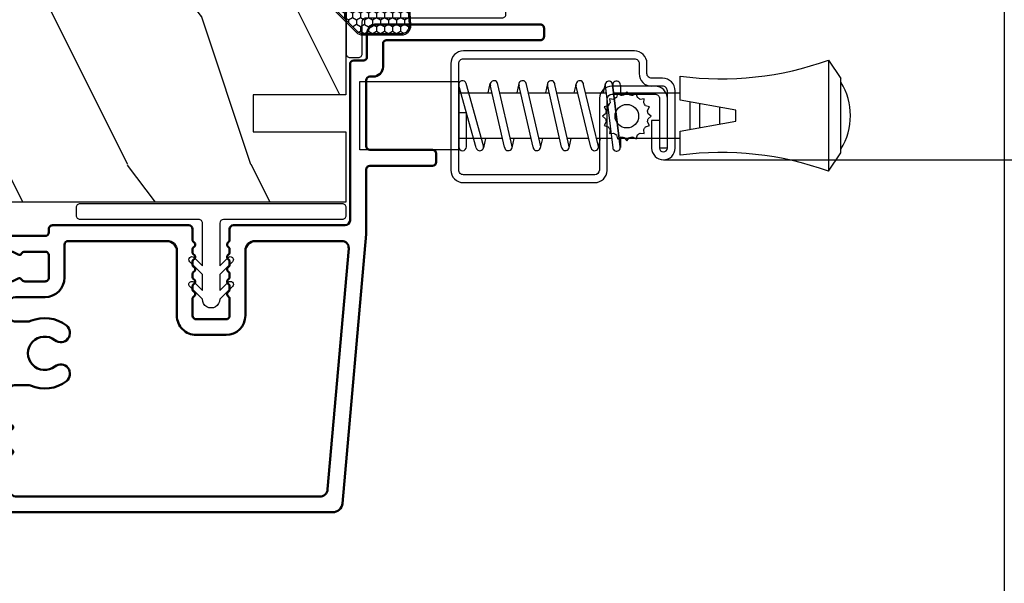
# Model space of a CAD drawing. Units: millimetres. Extents: x 986 to 1773, y -85 to 51.
# Drawn here: x 1151 to 1154, y -75 to -73 of the extents above; entities that cross this region are included whole.
import ezdxf

# ---------------------------------------------------------------- set-up
doc = ezdxf.new("R2010")
doc.units = ezdxf.units.MM
doc.header["$MEASUREMENT"] = 0
doc.header["$PDMODE"] = 3
for name, color, linetype in [('Dimensions - Cotes', 7, 'Continuous'), ('Screen alum. - Moustiquaire alum.', 51, 'Continuous'), ('Text English - Texte anglais', 7, 'Continuous')]:
    doc.layers.add(name, color=color, linetype=linetype)
doc.styles.add('Century-10', font='GOTHIC.TTF', dxfattribs={"height": 0.45})
doc.linetypes.add('ZIGZAG', pattern='A,0.00254,-5.08,[131,ltypeshp.shx,S=5.08,R=0,X=-5.08,Y=0],-10.16,[131,ltypeshp.shx,S=5.08,R=180,X=5.08,Y=0],-5.08', length=20.32254)
doc.dimstyles.new('1-1', dxfattribs={"dimtxt": 0.45, "dimasz": 0.45, "dimexe": 0.3, "dimexo": 0.2, "dimgap": 0.4, "dimtad": 0, "dimtih": 1, "dimtoh": 1, "dimdec": 4, "dimzin": 0, "dimdsep": 46, "dimlunit": 5, "dimtxsty": 'Century-10', "dimcen": 0, "dimadec": 1, "dimazin": 0, "dimtfac": 1, "dimtdec": 4, "dimtofl": 0, "dimtmove": 0, "dimatfit": 3, "dimfxl": 0, "dimfrac": 2, "dimtolj": 1, "dimtzin": 0, "dimarcsym": 0})

# ---------------------------------------------------------------- blocks, each defined once
blk = doc.blocks.new('*D480')
at = {"layer": 'Defpoints', "color": 0, "transparency": 16777216}
for p in [(1131.838344305784, -73.90262142096714), (1160.125786463097, -73.9007332102071), (1160.125786463097, -78.1089222834511)]:
    blk.add_point(p, dxfattribs=at)
at = {"layer": 'Text English - Texte anglais', "color": 0, "lineweight": -2, "transparency": 16777216}
for p, q in [((1131.838344305784, -74.10262142096714), (1131.838344305784, -78.40892228345109)), ((1160.125786463097, -74.1007332102071), (1160.125786463097, -78.40892228345109)), ((1132.288344305784, -78.1089222834511), (1143.959495703951, -78.1089222834511)), ((1159.675786463097, -78.1089222834511), (1148.00463506493, -78.1089222834511))]:
    blk.add_line(p, q, dxfattribs=at)
at = {"layer": 'Text English - Texte anglais', "color": 0, "transparency": 16777216}
for points in [[(1132.288344305784, -78.03392228345109), (1132.288344305784, -78.1839222834511), (1131.838344305784, -78.1089222834511)], [(1159.675786463097, -78.03392228345109), (1159.675786463097, -78.1839222834511), (1160.125786463097, -78.1089222834511)]]:
    blk.add_solid(points, dxfattribs=at)
at = {"layer": 'Text English - Texte anglais', "color": 0, "transparency": 16777216, "insert": (1145.982065384441, -78.1089222834511), "char_height": 0.45, "attachment_point": 5, "style": 'Century-10'}
blk.add_mtext('\\A1;FRAME SIZE', dxfattribs=at)
blk = doc.blocks.new('*D505')
at = {"layer": 'Defpoints', "color": 0, "transparency": 16777216}
for p in [(1147.339011248496, -72.80460523702752), (1154.054246886396, -72.80528829003903), (1147.339011248496, -76.4824276682823)]:
    blk.add_point(p, dxfattribs=at)
at = {"layer": 'Dimensions - Cotes', "color": 0, "lineweight": -2, "transparency": 16777216}
for p, q in [((1147.339011248496, -73.00460523702752), (1147.339011248496, -76.7824276682823)), ((1154.054246886396, -73.00528829003903), (1154.054246886396, -76.7824276682823)), ((1147.789011248496, -76.4824276682823), (1149.526601875059, -76.4824276682823)), ((1153.604246886395, -76.4824276682823), (1151.866656259832, -76.4824276682823))]:
    blk.add_line(p, q, dxfattribs=at)
at = {"layer": 'Dimensions - Cotes', "color": 0, "transparency": 16777216}
for points in [[(1147.789011248496, -76.4074276682823), (1147.789011248496, -76.5574276682823), (1147.339011248496, -76.4824276682823)], [(1153.604246886395, -76.4074276682823), (1153.604246886395, -76.5574276682823), (1154.054246886396, -76.4824276682823)]]:
    blk.add_solid(points, dxfattribs=at)
at = {"layer": 'Dimensions - Cotes', "color": 0, "transparency": 16777216, "insert": (1150.696629067446, -76.4824276682823), "char_height": 0.45, "attachment_point": 5, "style": 'Century-10'}
blk.add_mtext('\\A1;6 11/16"\\P [170.6]', dxfattribs=at)
blk = doc.blocks.new('XL-008')
h = blk.add_hatch()
h.set_pattern_fill('WOOD1', color=1, scale=20, style=0, pattern_type=2)
h.set_pattern_definition([(216.8699, (-57.91089983291829, -71.95712282085655), (59.99999835648904, 40.00000246526633), [10, -90]), (206.5651, (-45.91089983291829, -77.95712282085655), (-19.99998315881815, -20.00002618792761), [22.36068, -22.36068]), (198.4349, (-45.91089983291829, -87.95712282085655), (-40.00000869185922, -19.99996806445416), [12.64912, -50.59644])])
edge = h.paths.add_edge_path()
edge.add_line((121.8700000000003, 7.999999999999986), (121.8700000000003, -1.4210854715202e-14))
edge.add_line((121.8700000000003, -1.4210854715202e-14), (141.6000000000004, -1.4210854715202e-14))
edge.add_line((141.6000000000004, -1.4210854715202e-14), (141.6000000000003, 31.99999999999997))
edge.add_line((141.6000000000003, 31.99999999999997), (135.9000000000005, 32))
edge.add_line((135.9000000000005, 32), (135.9000000000005, 24.49999999999997))
edge.add_line((135.9000000000005, 24.49999999999997), (132.9000000000006, 24.49999999999997))
edge.add_line((132.9000000000006, 24.49999999999997), (132.9000000000006, 31.99999999999999))
edge.add_line((132.9000000000006, 31.99999999999999), (117.3200000000002, 31.99999999999999))
edge.add_arc((117.3200000000001, 31.00000000000004), 0.9999999999999503, 89.99999999999838, 180.0000000000029)
edge.add_line((116.3200000000002, 30.99999999999999), (116.3200000000001, 28.99999999999999))
edge.add_line((116.3200000000001, 28.99999999999999), (114.6200000000003, 28.99999999999999))
edge.add_arc((114.6200000000003, 28.00000000000004), 0.9999999999999503, 89.99999999999838, 180.0000000000029)
edge.add_line((113.6200000000004, 27.99999999999999), (113.6200000000003, 20.49999999999999))
edge.add_arc((102.6200000000003, 22.11842105263158), 11.11842105263158, 188.3698322502369, 351.6301677497632, ccw=False)
edge.add_line((91.62000000000035, 20.49999999999998), (91.62000000000035, 27.99999999999997))
edge.add_arc((90.62000000000035, 27.99999999999996), 1, 0, 89.99999999999959)
edge.add_line((90.62000000000035, 28.99999999999996), (88.92000000000007, 28.99999999999997))
edge.add_line((88.92000000000007, 28.99999999999997), (88.92000000000007, 30.99999999999997))
edge.add_arc((87.92000000000007, 30.99999999999996), 1, 0, 89.99999999999959)
edge.add_line((87.92000000000007, 31.99999999999996), (72.30000000000018, 31.99999999999999))
edge.add_line((72.30000000000018, 31.99999999999999), (72.30000000000018, 24.49999999999999))
edge.add_line((72.30000000000018, 24.49999999999999), (69.30000000000018, 24.49999999999999))
edge.add_line((69.30000000000018, 24.49999999999999), (69.30000000000018, 31.99999999999999))
edge.add_line((69.30000000000018, 31.99999999999999), (53.68000000000029, 31.99999999999999))
edge.add_arc((53.6800000000003, 30.99999999999998), 1.000000000000004, 90.0000000000004, 179.9999999999998)
edge.add_line((52.68000000000029, 30.99999999999999), (52.68000000000029, 29))
edge.add_line((52.68000000000029, 29), (50.98000000000002, 29))
edge.add_arc((50.98000000000003, 28), 1.000000000000004, 90.0000000000004, 179.9999999999998)
edge.add_line((49.98000000000002, 28), (49.98000000000002, 20.50000000000001))
edge.add_arc((38.98000000000002, 22.11842105263159), 11.11842105263158, 188.3698322502369, 351.6301677497632, ccw=False)
edge.add_line((27.98000000000002, 20.5), (27.98000000000002, 28))
edge.add_arc((26.98000000000002, 28), 1, 0, 90)
edge.add_line((26.98000000000002, 29), (25.2800000000002, 29))
edge.add_line((25.2800000000002, 29), (25.2800000000002, 31))
edge.add_arc((24.2800000000002, 31), 1, 0, 90)
edge.add_line((24.2800000000002, 32), (8.699999999999804, 32.00000000000001))
edge.add_line((8.699999999999804, 32.00000000000001), (8.699999999999804, 24.49999999999999))
edge.add_line((8.699999999999804, 24.49999999999999), (5.699999999999804, 24.5))
edge.add_line((5.699999999999804, 24.5), (5.699999999999818, 32))
edge.add_line((5.699999999999818, 32), (0, 32))
edge.add_line((0, 32), (0, -1.4210854715202e-14))
edge.add_line((0, -1.4210854715202e-14), (19.73000000000002, -1.4210854715202e-14))
edge.add_line((19.73000000000002, -1.4210854715202e-14), (19.73000000000002, 7.999999999999986))
edge.add_line((19.73000000000002, 7.999999999999986), (22.73000000000002, 7.999999999999986))
edge.add_line((22.73000000000002, 7.999999999999986), (22.73000000000002, -1.4210854715202e-14))
edge.add_line((22.73000000000002, -1.4210854715202e-14), (55.23000000000002, -1.4210854715202e-14))
edge.add_line((55.23000000000002, -1.4210854715202e-14), (55.23000000000002, 7.999999999999986))
edge.add_line((55.23000000000002, 7.999999999999986), (58.23000000000002, 7.999999999999986))
edge.add_line((58.23000000000002, 7.999999999999986), (58.23000000000002, -1.4210854715202e-14))
edge.add_line((58.23000000000002, -1.4210854715202e-14), (118.8700000000003, -1.332267629550188e-14))
edge.add_line((118.8700000000003, -1.332267629550188e-14), (118.8700000000004, 7.999999999999987))
edge.add_line((118.8700000000004, 7.999999999999987), (121.8700000000003, 7.999999999999986))
at = {"color": 4}
blk.add_lwpolyline([(72.30000000000018, 31.99999999999999), (87.92000000000007, 31.99999999999999, -0.414213562373095), (88.92000000000007, 30.99999999999999), (88.92000000000007, 28.99999999999999), (90.62000000000035, 28.99999999999999, -0.414213562373095), (91.62000000000035, 27.99999999999999), (91.62000000000035, 20.49999999999999, 0.8636363636363632), (113.6200000000003, 20.49999999999999), (113.6200000000003, 27.99999999999999, -0.414213562373095), (114.6200000000003, 28.99999999999999), (116.3200000000002, 28.99999999999999), (116.3200000000002, 30.99999999999999, -0.414213562373095), (117.3200000000002, 31.99999999999999), (132.9000000000005, 31.99999999999999), (132.9000000000005, 24.49999999999997), (135.9000000000005, 24.49999999999997), (135.9000000000005, 31.99999999999999), (141.6000000000004, 31.99999999999999), (141.6000000000004, -2.842170943040401e-14)], format="xyb", dxfattribs=at)
blk = doc.blocks.new('XL-025')
at = {"color": 181}
blk.add_lwpolyline([(49.97556138656969, 4.620251386039627, -0.3419987131196411), (50.1255613837493, 4.426602222369922), (50.1255613837493, 0.3000000000029104, 0.4142135623726512), (50.42556138374493, 0), (54.32556138374639, -7.275957614183426e-12, 0.414213562373678), (54.6255613837493, 0.2999999999956344), (54.62556138374202, 0.999999999992724, 0.4142135623729842), (54.32556138374639, 1.299999999995634), (51.72556138374784, 1.299999999995634, -0.414213562373095), (51.42556138374493, 1.599999999998545), (51.42556138374493, 12.6278010618189, 0.414213562373095), (51.1255613837493, 12.92780106182181), (3.5, 12.92780106182181, 0.414213562373095), (3.19999999999709, 12.6278010618189), (3.19999999999709, 1.600000000005821, -0.4142135623724291), (2.899999999994179, 1.30000000000291), (0.2999999999956344, 1.299999999995634, 0.414213562372346), (0, 0.999999999992724), (0, 0.3000000000029104, 0.4142135623730951), (0.2999999999956344, 0), (4.19999999999709, 0, 0.414213562373095), (4.5, 0.3000000000029104), (4.5, 11.32780106181599, -0.4142135623730951), (4.799999999995634, 11.6278010618189), (49.82556138374639, 11.6278010618189, -0.414213562373095), (50.1255613837493, 11.32780106181599), (50.1255613837493, 7.201198839448921, -0.3419987131196411), (49.97556138656969, 7.007549675779217, 0.7745966692413873), (49.97556138656989, 6.620251348439865, -0.3419987131196141), (50.12556138374978, 6.426602184770161), (50.1255613837493, 5.201198877048682, -0.3419987131196295), (49.97556138656981, 5.007549713378921, 0.7745966692413901)], format="xyb", close=True, dxfattribs=at)
blk = doc.blocks.new('XL-023')
at = {"color": 181, "lineweight": 50}
for points in [[(36.53108156509097, 33.44260266702622, -0.4142135623713191), (36.83108156509024, 33.74260266702913), (38.65415766333547, 33.74260266702913, 0.4142135623731159), (39.45415766333542, 34.5426026670292), (39.45415766333463, 47.77260266702802, 0.414213562373095), (39.15415766333535, 48.07260266702366), (38.4841576633371, 48.07260266702366, 0.414213562374871), (38.18415766333419, 47.77260266702802), (38.18415766333419, 35.3426026670204, -0.4142135623748709), (37.88415766333401, 35.04260266702477), (36.0310815650904, 35.04260266702477, 0.4142135623734384), (35.23108156509045, 34.24260266702385), (35.23108156509079, 33.97260266703233, -0.4142135623713191), (34.93108156509061, 33.67260266702942), (29.6147450694416, 33.67260266702942, -0.4142135623713189), (29.31474506944141, 33.97260266703233), (29.31474506944141, 39.04993966172333, 0.4142135623713192), (29.01474506944123, 39.34993966172624), (28.31474506944232, 39.34993966172624, 0.4142135623713193), (28.01474506944214, 39.04993966172333), (28.01474506944214, 33.97260266703233, -0.4142135623713191), (27.71474506944196, 33.67260266702942), (22.5693799899922, 33.67260266702942, 0.02182007762210769), (22.48222424724472, 33.66879736512118), (0.7173170330061112, 31.76461472118535, 0.3842028727140045), (0, 30.96889898867084), (0, 4.342434203346784, 0.4142135623720961), (0.7999999999992724, 3.542434203343873), (5.970000000001164, 3.542434203343873, -0.414213562373095), (6.569999999999709, 2.942434203345329), (6.569999999999709, 1.800000000000011, -0.4142135623731034), (6.069999999999709, 1.300000000000011), (2.97752378249595, 1.300000000000011, -0.3900291892066184), (2.678563282795608, 1.575047653036847, 0.5057651929242308), (2.404057189147579, 1.743737055368854), (1.582002265380765, 1.410171596020689, 0.3053211126621985), (1.270000000000437, 0.9468608452519334), (1.270000000000437, 0.5, 0.414213562373095), (1.770000000000437, 0), (7.039999999999338, 0, 0.4142135623730064), (7.83999999999935, 0.799999999999784), (7.840000000000146, 3.242434203340963, -0.414213562372998), (8.140000000000327, 3.542434203343873), (16.67266442073014, 3.542434203343873, -0.414213562373206), (16.97266442073033, 3.242434203340963), (16.97266442072942, 1.600000000020373, 0.4142135623701954), (17.27266442072687, 1.300000000017462), (18.37466973640096, 1.30000000000291, 0.4142135623821273), (18.67466973640501, 1.600000000008208), (18.67466973639773, 2.013195758692746, -0.1173057862319157), (18.69073727153398, 2.08073904003686), (18.91254757614468, 2.520569623346091, 0.4039525268302803), (18.83025046835053, 2.785927804019593, -0.2206743920261197), (18.68063629771302, 2.989344178284227, -0.1682775418280066), (18.69372055218798, 3.086654626662494), (18.91254757614468, 3.520569623346091, 0.403952526829954), (18.83025046835053, 3.78592780401965, -0.2206743920260969), (18.68063629771302, 3.989344178276951, -0.1682775418279922), (18.69372055218798, 4.086654626662494), (18.91254757614468, 4.520569623338815, 0.4039525268299861), (18.83025046835053, 4.78592780401965, -0.2206743920260969), (18.68063629771302, 4.989344178276951, -0.168277541827929), (18.69372055218798, 5.086654626662494), (18.91254757614468, 5.520569623338815, 0.4039525268295945), (18.83025046835053, 5.785927804019593, -0.2736782324268955), (18.67466973640501, 6.048878512359806), (18.67466973640501, 7.696354296524078, -0.4142135623728729), (18.97466973640064, 7.996354296526988), (20.77466973640355, 7.996354296526988, -0.414213562372873), (21.07466973640646, 7.696354296524078), (21.07466973639919, 6.048878512359806, -0.2736782324268955), (20.91908900445367, 5.785927804019593, 0.4039525268295945), (20.83679189665952, 5.520569623338815), (21.05561892061621, 5.086654626662494, -0.1682775418279291), (21.06870317509117, 4.989344178276951, -0.2206743920261215), (20.91908900445367, 4.785927804019593, 0.4039525268299574), (20.83679189665952, 4.520569623338815), (21.05561892061621, 4.086654626662494, -0.1682775418279923), (21.06870317509117, 3.989344178276951, -0.2206743920260985), (20.91908900445367, 3.785927804019593, 0.4039525268299256), (20.83679189665952, 3.520569623346091), (21.05561892061621, 3.086654626662494, -0.1682775418280064), (21.06870317509117, 2.989344178284227, -0.2206743920261197), (20.91908900445367, 2.785927804019593, 0.4039525268302803), (20.83679189665952, 2.520569623346091), (21.05860220127022, 2.08073904003686, -0.1173057862319156), (21.07466973640646, 2.013195758692746), (21.07466973639919, 1.600000000008208, 0.414213562378256), (21.37466973639914, 1.30000000000291), (23.74471904708389, 1.30000000000291, 0.4142135623713192), (24.04471904708498, 1.600000000005821), (24.04471904708407, 2.269999999996799, 0.4142135623713192), (23.74471904708389, 2.569999999999709), (22.64471904708353, 2.569999999999709, -0.4142135623713192), (22.34471904708244, 2.870000000002619), (22.34471904708425, 7.696354296524078, -0.4142135623722069), (22.64471904708444, 7.996354296526988), (22.90856578297007, 7.996354296526988, 0.414213562373095), (23.20856578297298, 8.296354296529898), (23.20856578297025, 19.33304816724558, 0.4142135623713192), (22.90856578297007, 19.63304816724849), (21.98484591228498, 19.63304816724849, -0.1989123673817289), (21.91413523416577, 19.66233748912782), (21.78987116545341, 19.78660155784019, 0.4142135623702694), (21.50702845297928, 19.78660155784019), (21.38276438426783, 19.66233748912782, -0.1989123673817244), (21.31205370614862, 19.63304816724855), (20.98484591228498, 19.63304816724849, -0.1989123673817289), (20.91413523416577, 19.66233748912782), (20.78987116545341, 19.78660155784019, 0.4142135623702694), (20.50702845297928, 19.78660155784019), (20.38276438426783, 19.66233748912782, -0.1989123673817244), (20.31205370614862, 19.63304816724855), (19.98484591228498, 19.63304816724849, -0.1989123673817289), (19.91413523416577, 19.66233748912782), (19.78987116545341, 19.78660155784019, 0.4142135623702694), (19.50702845297928, 19.78660155784019), (19.38276438426783, 19.66233748912782, -0.1989123673817244), (19.31205370614862, 19.63304816724855), (18.98484591228498, 19.63304816724849, -0.1989123673817289), (18.91413523416577, 19.66233748912782), (18.78987116545341, 19.78660155784019, 0.4142135623702694), (18.50702845297928, 19.78660155784019), (18.38276438426783, 19.66233748912782, -0.1989123673817244), (18.31205370614862, 19.63304816724855), (17.98484591228498, 19.63304816724849, -0.1989123673817289), (17.91413523416577, 19.66233748912782), (17.78987116545341, 19.78660155784019, 0.4142135623702694), (17.50702845297928, 19.78660155784019), (17.38276438426783, 19.66233748912782, -0.1989123673817244), (17.31205370614862, 19.63304816724855), (15.90852856405127, 19.63304816724849, -0.4142135623677675), (15.60852856404654, 19.93304816724412), (15.60852856405108, 22.33304816724558, -0.4142135623713193), (15.90852856405127, 22.63304816724849), (17.31205370614862, 22.63304816724849, -0.1989123673747843), (17.38276438426783, 22.60375884536188), (17.50702845297928, 22.47949477665679, 0.4142135623702697), (17.78987116545341, 22.47949477665679), (17.91413523416577, 22.60375884536188, -0.1989123673747843), (17.98484591228498, 22.63304816724849), (18.31205370614862, 22.63304816724849, -0.1989123673747843), (18.38276438426783, 22.60375884536188), (18.50702845297928, 22.47949477665679, 0.4142135623702697), (18.78987116545341, 22.47949477665679), (18.91413523416577, 22.60375884536188, -0.1989123673747843), (18.98484591228498, 22.63304816724849), (19.31205370614862, 22.63304816724849, -0.1989123673747843), (19.38276438426783, 22.60375884536188), (19.50702845297928, 22.47949477665679, 0.4142135623702697), (19.78987116545341, 22.47949477665679), (19.91413523416577, 22.60375884536188, -0.1989123673747843), (19.98484591228498, 22.63304816724849), (20.31205370614862, 22.63304816724849, -0.1989123673747843), (20.38276438426783, 22.60375884536188), (20.50702845297928, 22.47949477665679, 0.4142135623702697), (20.78987116545341, 22.47949477665679), (20.91413523416577, 22.60375884536188, -0.1989123673747843), (20.98484591228498, 22.63304816724849), (21.31205370614862, 22.63304816724849, -0.1989123673747843), (21.38276438426783, 22.60375884536188), (21.50702845297928, 22.47949477665679, 0.4142135623702697), (21.78987116545341, 22.47949477665679), (21.91413523416577, 22.60375884536188, -0.1989123673747843), (21.98484591228498, 22.63304816724849), (22.90856578297098, 22.63304816724849, 0.4142135623686554), (23.20856578297662, 22.93304816724412), (23.20856578297116, 31.97260266702636, -0.4142135623731054), (23.60856578297091, 32.37260266702657), (36.2310815650917, 32.37260266703379, 0.4142135623677674), (36.53108156509643, 32.67260266702942)], [(15.4212185824116, 6.286809513128276), (15.42121858241092, 5.312434203348232, 0.4142135623732854), (15.92121858241092, 4.812434203347948), (16.90466973638252, 4.812434203347948, 0.4142135623708133), (17.40466973638252, 5.312434203344026), (17.40466973640503, 7.696354296509128, -0.4142135623728747), (18.97466973640439, 9.266354296523787), (21.63856578297145, 9.266354296523787, 0.4142135623731783), (21.93856578297164, 9.566354296523969), (21.93856578296993, 17.56304816724372, 0.4142135623729932), (21.13856578296998, 18.36304816724356), (15.90852856404501, 18.36304816724845, -0.4142135623733731), (14.33852856404656, 19.93304816725146), (14.3385285640511, 22.33304816725143, -0.4142135623727251), (15.90852856405206, 23.90304816724853), (21.13856578342723, 23.90304816724529, 0.4142135621050963), (21.93856578342729, 24.70304816651327), (21.93856578984423, 31.71604794837396, 0.4400105311648486), (21.34063013133311, 32.26395503282771), (1.863348767043021, 30.5599137171493, 0.3888787318550293), (1.26999999982894, 29.91238716338512), (1.270000000000437, 5.412434203336431, 0.4142135623713079), (1.870000000000914, 4.812434203340672), (4.494427813000414, 4.812434203344139, 0.341998713119669), (4.688076976670345, 4.962434200524456, -0.7745966692414434), (5.075375304007423, 4.962434200523433, 0.341998713119637), (5.269024467676388, 4.81243420334448), (6.494427775392808, 4.812434203344083, 0.341998713119571), (6.68807693906183, 4.962434200524342, -0.774596669241429), (7.07537526639976, 4.962434200523603, 0.3419987131196717), (7.269024430068725, 4.81243420334448), (9.89345224306794, 4.81243420334448, 0.4142135623724142), (10.29345224306792, 5.2124342033473), (10.2934522430694, 6.286809513001288, 0.1028942161940325), (10.24369279431676, 6.526048589582444, -0.2759723482967566), (10.61804969845889, 9.42541448961856, -0.9999999999999999), (11.79662112702408, 8.497530128421204, 2.060023094354676), (13.91804969845452, 8.497530128421204, -1), (15.09662112702699, 9.42541448961856, -0.2759723482800195), (15.47097803115673, 6.526048589690902, 0.1028942161855159)]]:
    blk.add_lwpolyline(points, format="xyb", close=True, dxfattribs=at)
blk = doc.blocks.new('GB-032')
at = {"color": 2}
blk.add_lwpolyline([(-1.000000000000398, 1.300000000000232), (-10.59999999999934, 1.300000000000232, 0.414213562373095), (-10.89999999999935, 1.000000000000234), (-10.89999999999935, 0.3000000000002174, 0.4142135623730888), (-10.59999999999934, 2.202682480856311e-13), (10.59999999999934, -2.202682480856311e-13, 0.4142135623731013), (10.89999999999935, 0.2999999999997769), (10.89999999999935, 0.9999999999997797, 0.414213562373082), (10.59999999999934, 1.299999999999777), (0.9999999999993747, 1.30000000000021, -0.414213562373224), (0.6999999999994202, 1.60000000000035), (0.7000000000010687, 5.048771677138163), (1.377512626584917, 4.371259050554769, 1.000000000000624), (1.72751262658528, 4.721259050553769), (0.6999999999992497, 5.7487716771398), (0.7000000000010687, 7.048771677138163), (1.377512626585826, 6.371259050554315, 0.9999999999985635), (1.72751262658528, 6.721259050553314), (0.7000000000001592, 7.748771677137526, 1.000000000000515), (-0.699999999999477, 7.748771677138436), (-1.727512626584598, 6.721259050554224, 1.0000000000007), (-1.377512626584235, 6.371259050554769), (-0.7000000000003865, 7.048771677138163), (-0.700000000001296, 5.748771677138436), (-1.727512626584598, 4.72125905055286, 0.9999999999996748), (-1.377512626585144, 4.37125905055386), (-0.7000000000003865, 5.048771677138163), (-0.7000000000003865, 1.600000000000229, -0.4142135623730953)], format="xyb", close=True, dxfattribs=at)
blk = doc.blocks.new('CM-003')
at = {"color": 51}
for p, q in [((-37.92891445599599, 1.75), (-38.92891445599599, 0.25)), ((-38.92891445599599, 0.25), (-38.92891445599599, -5.75)), ((-21.07768194148742, -0.8999999999999773), (-21.07768194148742, -0.1851020250692272)), ((-21.07564799870676, -0.2204373966113167), (-20.4556466660443, -5.262505620722607)), ((-20.4556466660443, -5.262505620722607), (-21.07564799870676, -0.2204373966113167)), ((-19.84531801271977, -5.177968665385947), (-20.46380664059883, -0.1497613521187873)), ((-19.30423797728333, -0.1594011472308807), (-19.47369110869784, -0.8999999999999773)), ((-19.31147636226877, -0.2469746107728668), (-18.09978211027499, -5.27393952195871)), ((-18.69370557921867, -0.2098647050772797), (-17.48645398739331, -5.246259855978337)), ((-16.93798797728335, -0.1594011472308807), (-17.10744110869792, -0.8999999999999773)), ((-16.94522636226873, -0.2469746107728668), (-15.78726969080027, -5.275285745994722)), ((-16.32745557921869, -0.2098647050772797), (-15.17395398739331, -5.246259855978337)), ((-16.32745557921869, -0.2098647050772797), (-15.17395398739331, -5.246259855978337)), ((-14.62548797728335, -0.1594011472308807), (-14.79494110869792, -0.8999999999999773)), ((-14.63272636226873, -0.2469746107728668), (-13.4747696907972, -5.275285746008308)), ((-14.01495557921869, -0.2098647050772797), (-12.86145398739331, -5.246259855978337)), ((-12.31298797728335, -0.1594011472308807), (-12.48244110869792, -0.8999999999999773)), ((-12.32022636226873, -0.2469746107728668), (-11.16226969080027, -5.275285745994779)), ((-11.70245557921869, -0.2098647050772797), (-10.54895398739331, -5.246259855978337)), ((-10.16994110869786, -0.899999999999963), (-10.00048797728335, -0.1594011472308807)), ((-9.99712023664609, -0.3107844010224312), (-8.604800580204945, -5.352991411051249)), ((-9.400514916744392, -0.1462245432410612), (-8.011062712629162, -5.189222474053167)), ((-8.620000000000012, -0.2289774640135818), (-8.620000000000012, -2.979092848067978)), ((-8.000000000000007, -0.2289774640135818), (-8.000000000000007, -2.979092848067978)), ((-29.10000000000002, -3.400695903288181), (-29.09999999999997, -2.099304096711819)), ((-8.620000000000012, -2.979092848067978), (-8.000000000000007, -2.979092848067978)), ((-21.07768194148742, -5.227147097042035), (-21.07768194148742, -4.599999999999994)), ((-19.85944043341289, -5.340556508456473), (-19.68932104876047, -4.599999999999994)), ((-17.49319043341291, -5.340556508456473), (-17.32307104876049, -4.599999999999994)), ((-15.18069043341291, -5.340556508456473), (-15.01057104876049, -4.599999999999994)), ((-12.86819043341291, -5.340556508456473), (-12.69807104876049, -4.599999999999994)), ((-10.38557104876049, -4.599999999999994), (-10.55569043341291, -5.340556508456473)), ((-8.000000000000007, -4.599999999999994), (-8.000000000000007, -5.27102253598639)), ((-37.92891445599599, -7.25), (-38.92891445599599, -5.75))]:
    blk.add_line(p, q, dxfattribs=at)
blk.add_lwpolyline([(-30.42891445599599, -2.299999999999997), (-30.42891445599599, -3.200000000000003), (-25.92891445599599, -4), (-25.92891445599599, -5.949999999999989, 0.1202352058717313), (-37.92891445599594, -7.249999999999972), (-37.92891445599599, 1.75, 0.1202352058717317), (-25.92891445599599, 0.4500000000000028), (-25.92891445599599, -1.5)], format="xyb", close=True, dxfattribs=at)
blk.add_lwpolyline([(-8, -5.5), (-8, 0), (0, 0), (0, -5.5)], close=True, dxfattribs=at)
for points in [[(-25.92891445599599, -0.899999999999963), (-20.9920851231166, -0.899999999999963)], [(-20.3715244328455, -0.8999999999999773), (-19.15407182006243, -0.8999999999999773)], [(-18.52827635684691, -0.8999999999999773), (-16.7948428466591, -0.8999999999999773)], [(-16.1693916987216, -0.899999999999963), (-14.48234284665916, -0.8999999999999773)], [(-13.8568916987216, -0.899999999999963), (-12.1698428466591, -0.899999999999963)], [(-11.5443916987216, -0.8999999999999488), (-9.83441837638805, -0.899999999999963)], [(-10.10455369638976, -0.8999999999999773), (-8, -0.8999999999999773), (-8, -4.599999999999994), (-10.27795961766572, -4.599999999999994)], [(-9.192833893636596, -0.899999999999963), (-8.620000000000012, -0.8999999999999773)], [(-29.09999999999997, -3.436251458843742), (-29.10000000000002, -2.063748541156272)], [(-27.5, -1.77930409671184), (-27.5, -3.720695903288174)], [(-26.69999999999999, -3.862918125510404), (-26.69999999999999, -1.63708187448961)], [(-20.53711211821334, -4.600000000000001), (-25.92891445599599, -4.59999999999998)], [(-18.26222777269283, -4.599999999999994), (-19.91641035727537, -4.599999999999994)], [(-15.94277948597682, -4.599999999999994), (-17.64136602596182, -4.599999999999994)], [(-13.63027948597682, -4.599999999999994), (-15.3219689366315, -4.599999999999994)], [(-11.31777948597682, -4.599999999999994), (-13.0094689366315, -4.600000000000009)], [(-8.8127263437948, -4.599999999999994), (-10.69696893663144, -4.599999999999994)]]:
    blk.add_lwpolyline(points, dxfattribs=at)
for centre, radius, start, end in [((-20.76972701346023, -0.1851020250692272), 0.3079549280272011, 6.589738478158019, 187.4317001021638), ((-19.00259097074372, -0.2284196579250874), 0.3094421939114794, 3.437664992396978, 203.6663438401334), ((-16.63634097074374, -0.2284196579250874), 0.3094421939114794, 3.437664992408811, 202.4991404590706), ((-14.32384097074374, -0.2284196579250874), 0.3094421939114794, 3.437664992395759, 202.4991404590811), ((-12.01134097074374, -0.2284196579250874), 0.3094421939114794, 3.437664992408811, 202.4991404590751), ((-9.698840970743738, -0.2284196579250874), 0.3094421939114794, 15.40400380160251, 195.436584777947), ((-8.31000000000001, -0.2289774640135818), 0.3100000000000071, 0, 180), ((-34.57046232667722, -2.75), 5.127643134212471, 148.2107247421379, 211.7892752578621), ((-20.76768194148742, -5.227147097042035), 0.3100000000000071, 180, 16.9066218794777), ((-20.14952523787867, -5.227147097042035), 0.3081567036087504, 180, 9.18304328776652), ((-17.79259097074374, -5.271778725000758), 0.3071987390128395, 180.4030145662363, 22.19452753839208), ((-15.48009097074374, -5.271778725000758), 0.3071987390128395, 180.6541103244031, 21.03525651547528), ((-13.16759097074374, -5.271778725000758), 0.3071987390128395, 180.6541103243978, 21.03525651547747), ((-10.85509097074374, -5.271778725000758), 0.3071987390128395, 180.6541103244112, 21.03525651547528), ((-8.307954928027193, -5.27102253598639), 0.3079549280272011, 195.436584777947, 15.40400380160329)]:
    blk.add_arc(centre, radius, start, end, dxfattribs=at)
blk = doc.blocks.new('CM-008')
at = {"color": 51}
blk.add_line((2.527690750416411, 17.51700000000002), (2.527690750416411, 16.882), dxfattribs=at)
blk.add_lwpolyline([(0.3051907504164433, 16.882), (0.3051907504164433, 16.24699999999999), (2.527690750416411, 16.24699999999999, 1), (2.527690750416411, 18.15200000000001), (-2.095109249583572, 18.15199999999999, 0.4142135623730951), (-3.111109249583592, 17.13599999999999), (-3.111109249583649, 16.24699999999999, -0.4142135623730951), (-3.492109249583621, 15.86599999999999), (-4.306499999999971, 15.86599999999999, 0.4142135623730951), (-5.322500000000048, 14.84999999999999), (-5.322500000000048, 1.015999999999998, 0.4142135623730951), (-4.306499999999971, 0), (4.306499999999971, 0, 0.4142135623730951), (5.322499999999991, 1.015999999999998), (5.322499999999991, 11.63823209490572, 0.4040262258351615), (4.341957888649688, 12.65361317515713), (-1.473405957827254, 12.65392827097435, -0.4040262258351585), (-1.84110924958361, 13.03469617606863), (-1.84110924958361, 16.501, -0.4142135623730951), (-1.460109249583581, 16.882), (2.527690750416411, 16.882, 1), (2.527690750416411, 17.517), (-2.095109249583572, 17.51699999999999, 0.4142135623730951), (-2.476109249583601, 17.13599999999999), (-2.476109249583601, 13.03469617606861, 0.4040262258351577), (-1.495567138233298, 12.01931509581721), (4.319796708243643, 12.019, -0.4040262258351584), (4.6875, 11.63823209490572), (4.6875, 1.015999999999998, -0.4142135623730951), (4.306499999999971, 0.634999999999998), (-4.306499999999971, 0.634999999999998, -0.4142135623730951), (-4.687500000000057, 1.015999999999998), (-4.6875, 14.84999999999999, -0.4142135623730951), (-4.306499999999971, 15.23099999999999), (-3.492109249583621, 15.231, 0.4142135623730951), (-2.476109249583601, 16.24699999999999)], format="xyb", dxfattribs=at)
blk.add_arc((-1.460109249583581, 16.501), 1.016, 90, 180, dxfattribs=at)
blk = doc.blocks.new('CM-006')
at = {"color": 51}
blk.add_lwpolyline([(1.399663181513347, -0.4466078295636606), (1.359918430071161, -0.1165625663983008, 0.03873202468494066), (1.508616354926914, 0.1059796048365769), (1.828748076265924, 0.1955630965971835), (1.665725859740007, 0.4852755021365596, 0.03873202468492509), (1.717941627107052, 0.7477818915299821), (1.979422654049813, 0.9530553519499136), (1.717941627107052, 1.158328812369305, 0.03873202468536949), (1.665725859739496, 1.420835201765357), (1.828748076265413, 1.71054760730317), (1.508616354925834, 1.800131099064814, 0.03873202468518958), (1.359918430070138, 2.022673270300217), (1.399663181512267, 2.352718533462948), (1.069617918350048, 2.312973782020265, 0.03873202468545896), (0.8470757471135926, 2.461671706876544), (0.7574922553529859, 2.781803428215582), (0.4677798498152015, 2.618781211690688, 0.03873202468519166), (0.2052734604201873, 2.670996979057207), (-2.273736754432321e-13, 2.932478005999954), (-0.2052734604196758, 2.670996979057207, 0.0387320246853078), (-0.4677798498162247, 2.618781211690177), (-0.7574922553529859, 2.781803428215582), (-0.8470757471135926, 2.461671706876018, 0.03873202468510488), (-1.069617918348968, 2.312973782021317), (-1.39966318151329, 2.352718533463474), (-1.359918430071161, 2.022673270300217, 0.03873202468524476), (-1.508616354926858, 1.800131099063236), (-1.828748076265924, 1.71054760730317), (-1.66572585973995, 1.420835201764831, 0.03873202468511912), (-1.717941627107052, 1.158328812369831), (-1.979422654049756, 0.9530553519504252), (-1.717941627107052, 0.7477818915305221, 0.03873202468523698), (-1.665725859740519, 0.485275502135508), (-1.828748076265924, 0.1955630965971835), (-1.508616354925834, 0.1059796048365769, 0.03873202468527422), (-1.359918430070593, -0.1165625663993524), (-1.39966318151329, -0.4466078295631206), (-1.069617918350048, -0.4068630781204519, 0.03873202468502272), (-0.8470757471135926, -0.5555610029767166), (-0.7574922553529859, -0.8756927243152433), (-0.4677798498146331, -0.7126705077898237, 0.0387320246851915), (-0.2052734604201873, -0.7648862751568544), (-7.958078640513122e-13, -1.026367302099089), (0.2052734604191642, -0.7648862751563428, 0.03873202468523886), (0.4677798498141783, -0.7126705077903495), (0.7574922553529859, -0.8756927243152433), (0.8470757471135926, -0.555561002975665, 0.03873202468510744), (1.069617918349024, -0.4068630781204519)], format="xyb", close=True, dxfattribs=at)
blk.add_circle((0, 0.9530553519499989), 0.9530553519499998, dxfattribs=at)
blk = doc.blocks.new('CF-015')
at = {"linetype": 'Continuous'}
h = blk.add_hatch(dxfattribs=at)
h.set_pattern_fill('HONEY', color=30, scale=3, style=0)
h.set_pattern_definition([(0, (-351.0909048962999, -18.94181885961164), (0.5625, 0.3247595264191645), [0.375, -0.75]), (120, (-351.0909048962999, -18.94181885961164), (-0.5624999999999998, 0.3247595264191646), [0.3749999999999998, -0.7499999999999996]), (59.99999999999999, (-351.0909048962999, -18.94181885961164), (1.249000902703301e-16, 0.649519052838329), [-0.75, 0.375])])
h.paths.add_polyline_path([(-2.849294696614891, 0.03917424951276161, 0.4296339059668366), (-3.259705719549629, -0.3502912690415343), (-3.259705719549629, -0.6734012064010599), (-0.2097057195495609, -0.6734012064010599), (-0.2097057195495609, -1.373401206401063), (-2.276182785923936, -1.373401206401063, 0.5599624362211681), (-2.543511476692117, -1.809545876117262), (-2.259705719549629, -1.973401206401029), (-2.259705719549629, -2.973401206401057), (-2.675318467647344, -3.213355338393889), (-2.859093630767575, -6.085854279896395, 0.6527492902675694), (-2.371409678839882, -6.338556211635812), (-0.5399321473900045, -5.179255816555276, -0.6598314043923716), (-0.3126335988172286, -5.33549077364534, 0.6747076644260509), (-0.1518394205756977, -4.920452252296322), (-0.6872068434698235, -4.418382245947228, -0.699156743432908), (0.1301919495354014, -2.500240212490517), (6.496799268454936, -2.833899963642246, 0.429633905966836), (7.170294280450435, -2.194777061399286), (7.170294280450435, 0.941125728039296, 0.1989123673796603), (6.982842620409826, 1.39367406799871), (2.684874848439676, 5.691641839968788, 1), (1.214092743571655, 4.220859735100767), (4.901649573248676, 0.5333029054239091, -0.697025319636186), (4.225914884318627, -0.9321461699572993), (2.815868934816763, -0.2577243956856208)])
h = blk.add_hatch(dxfattribs=at)
h.set_pattern_fill('ANSI31', color=30)
h.set_pattern_definition([(45, (-376.2159048729483, -50.11873340933349), (-0.08838834764831843, 0.08838834764831845), [])])
edge = h.paths.add_edge_path()
edge.add_line((-2.675318467647344, -3.213355338393889), (-2.259705719549629, -2.973401206401057))
edge.add_line((-2.259705719549629, -2.973401206401057), (-2.259705719549629, -1.973401206401029))
edge.add_line((-2.259705719549629, -1.973401206401029), (-2.584010390623689, -1.786163817256984))
edge.add_line((-2.584010390623689, -1.786163817256984), (-2.57557069714187, -1.65424713068483))
edge.add_arc((-2.27618278592395, -1.673401206401014), 0.2999999999999513, 90.00000000000819, 176.3393510621065, ccw=False)
edge.add_line((-2.276182785923993, -1.373401206401063), (-0.2097057195495609, -1.373401206401063))
edge.add_line((-0.2097057195495609, -1.373401206401063), (-0.2097057195495609, -0.6734012064010599))
edge.add_line((-0.2097057195495609, -0.6734012064010599), (-3.259705719549629, -0.6734012064010599))
edge.add_line((-3.259705719549629, -0.6734012064010599), (-3.259705719549629, -6.873401206401049))
edge.add_arc((-2.959705719549594, -6.873401206401037), 0.3000000000000353, 180.0000000000022, 305)
edge.add_line((-2.78763278864426, -7.119146819687764), (-0.3736692540969671, -5.428871355834325))
edge.add_arc((-0.4597057195496138, -5.305998549190985), 0.1499999999999868, 304.9999999999988, 482.3332546698646)
edge.add_line((-0.5399321473900045, -5.179255816555276), (-2.371409678839882, -6.338556211635812))
edge.add_arc((-2.55970571954962, -6.105008355612617), 0.2999999999999897, 176.3393510620956, 308.8772111380795, ccw=False)
edge.add_line((-2.859093630767575, -6.085854279896374), (-2.675318467647344, -3.213355338393889))
at = {"color": 30}
for points in [[(-0.07659289177092887, -4.840215353659666, -0.476109889720522), (-0.1152619125178944, -5.382217792095652), (-2.724539380645638, -7.209253544559552, -0.606814896314582), (-3.369705719549643, -6.873401206401049), (-3.369705719549643, -0.350291269041513, -0.4296339059668355), (-2.843537741428122, 0.1490234983357723), (2.843537741428122, -0.1490234983357723), (4.254285774245886, -0.8237810774624066, 0.6872809586016149), (4.823867827318054, 0.4555211594934363), (1.136310997641203, 4.143077989170258, -0.999999999999998), (2.762656594370242, 5.769423585899311), (7.060624366340335, 1.471455813929275, -0.1989123673796605), (7.280294280450448, 0.9411257280393599), (7.280294280450448, -2.194777061399314, -0.4296339059668355), (6.491042313268167, -2.943749212465242), (0.1244349943486895, -2.610089461313528, 0.6991567434328761), (-0.6119603146649979, -4.33814534731048)], [(-0.1518394205756977, -4.920452252296322, -0.4761098897205233), (-0.1783553205164026, -5.292111067223864), (-2.78763278864426, -7.119146819687749, -0.6068148963145855), (-3.259705719549629, -6.873401206401049), (-3.259705719549629, -0.350291269041513, -0.4296339059668409), (-2.849294696614834, 0.03917424951276161), (2.815868934816763, -0.2577243956856208), (4.225914884318627, -0.9321461699572993, 0.6970253196362174), (4.901649573248619, 0.5333029054239589), (1.214092743571655, 4.220859735100781, -1), (2.684874848439676, 5.691641839968774), (6.98284262040977, 1.393674067998752, -0.198912367379659), (7.170294280450435, 0.9411257280393599), (7.170294280450435, -2.194777061399314, -0.4296339059668382), (6.496799268454879, -2.833899963642246), (0.1301919495354014, -2.500240212490517, 0.6991567434328787), (-0.6872068434698804, -4.418382245947164)], [(-2.675318467647344, -3.213355338393889), (-2.259705719549629, -2.973401206401057), (-2.259705719549629, -1.973401206401029), (-2.584010390623689, -1.786163817256984), (-2.57557069714187, -1.65424713068483, -0.395621926672469), (-2.276182785923993, -1.373401206401063), (-0.2097057195495609, -1.373401206401063), (-0.2097057195495609, -0.6734012064010599), (-3.259705719549629, -0.6734012064010599), (-3.259705719549629, -6.873401206401049, 0.6068148963145823), (-2.78763278864426, -7.119146819687764), (-0.3736692540969671, -5.428871355834325, 0.976994902937314), (-0.5399321473900045, -5.179255816555276), (-2.371409678839882, -6.338556211635812, -0.6527492902675907), (-2.859093630767575, -6.085854279896374)]]:
    blk.add_lwpolyline(points, format="xyb", close=True, dxfattribs=at)

msp = doc.modelspace()

# ---------------------------------------------------------------- linework, layer by layer
at = {"layer": 'Screen alum. - Moustiquaire alum.', "linetype": 'ZIGZAG', "ltscale": 0.1}
msp.add_line((1152.968282196745, -73.76562984884417), (1154.881611435413, -73.76562984884413), dxfattribs=at)

# ---------------------------------------------------------------- block references
at = {"yscale": 0.03937, "zscale": 0.03937}
for name, p, xscale, rotation in [('XL-008', (1150.696638951287, -68.32594121020708), 0.03937, 269.9999999999999), ('XL-025', (1151.957644958597, -71.28909417161904), 0.03937, 269.9999999999999), ('CF-015', (1152.047527451324, -73.08144566105199), -0.03937, 90), ('XL-023', (1150.695337844942, -74.88782556318039), -0.03937, 270), ('GB-032', (1151.527345951287, -73.9046702102071), -0.03937, 180)]:
    msp.add_blockref(name, p, dxfattribs=dict(at, xscale=xscale, rotation=rotation))
at = {"layer": 'Screen alum. - Moustiquaire alum.', "xscale": 0.03937, "yscale": 0.03937, "zscale": 0.03937}
for name, p, rotation in [('CM-008', (1152.291137881745, -73.62861473900026), 270), ('CM-003', (1152.001177831745, -73.73331408503672), 180), ('CM-006', (1152.889329528629, -73.62677524922002), 90.00000000000001)]:
    msp.add_blockref(name, p, dxfattribs=dict(at, rotation=rotation))

# ---------------------------------------------------------------- dimensions: what is measured, and where the dimension line sits
at = {"layer": 'Dimensions - Cotes'}
dim = msp.add_linear_dim(base=(1147.339011248496, -76.4824276682823), p1=(1154.054246886396, -72.80528829003903), p2=(1147.339011248496, -72.80460523702752), angle=180, text='<>\\P[]', dimstyle='1-1', override={"dimgap": 0.01, "dimpost": '"'}, dxfattribs=at)
dim.commit()
dim.dimension.update_dxf_attribs({"geometry": '*D505', "text_midpoint": (1150.696629067446, -76.4824276682823), "dimtype": 160})
at = {"layer": 'Text English - Texte anglais'}
dim = msp.add_linear_dim(base=(1160.125786463097, -78.1089222834511), p1=(1131.838344305784, -73.90262142096714), p2=(1160.125786463097, -73.9007332102071), text='FRAME SIZE', dimstyle='1-1', override={"dimpost": '"'}, dxfattribs=at)
dim.commit()
dim.dimension.update_dxf_attribs({"geometry": '*D480', "text_midpoint": (1145.982065384441, -78.1089222834511), "dimtype": 160})

doc.saveas('drawing.dxf')
